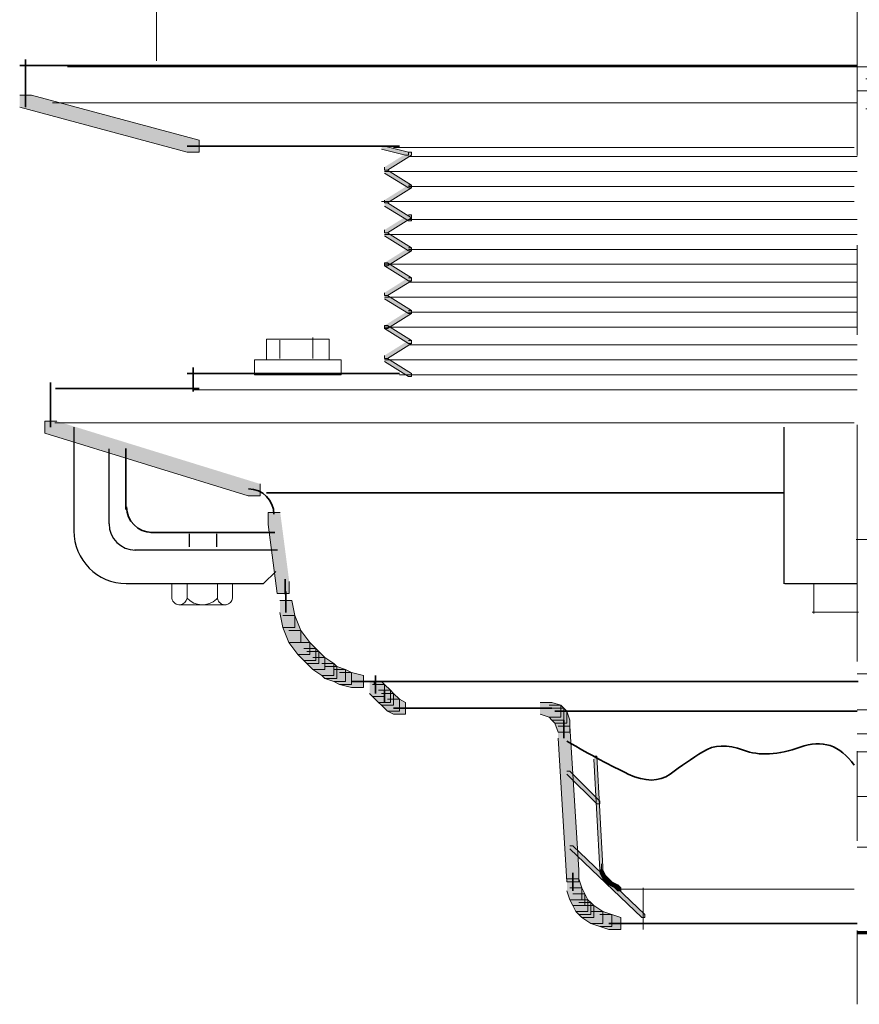
# Model space of a CAD drawing. Units: inches. Extents: x 1.26 to 5.69, y 4.18 to 9.97.
# Drawn here: x 3.36 to 4.3, y 4.18 to 5.28 of the extents above; entities that cross this region are included whole.
import ezdxf

# ---------------------------------------------------------------- set-up
doc = ezdxf.new("R2010")
doc.units = ezdxf.units.IN
doc.header["$MEASUREMENT"] = 0
doc.linetypes.add('AI-Linetype-1', pattern=[0.430557, 0.26389, -0.041667, 0.083333, -0.041667])
doc.layers.add('Layer 1', color=7, linetype='Continuous')

# ---------------------------------------------------------------- blocks, each defined once
blk = doc.blocks.new('block 11')
at = {"layer": 'Layer 1', "color": 7, "lineweight": 18}
for points in [[(3.6366, 4.9237), (3.7066, 4.9237), (3.7066, 4.9004), (3.6366, 4.9004), (3.6366, 4.9237)], [(3.6232, 4.9004), (3.7199, 4.9004), (3.7199, 4.8837), (3.6232, 4.8837), (3.6232, 4.9004)]]:
    blk.add_lwpolyline(points, dxfattribs=at)
blk.add_open_spline([(3.6516, 4.9021), (3.6516, 4.9177), (3.6516, 4.9223), (3.6516, 4.9223)], degree=3, dxfattribs=at)
blk = doc.blocks.new('block 12')
at = {"layer": 'Layer 1', "color": 7, "lineweight": 18}
blk.add_open_spline([(3.6882, 4.9021), (3.6882, 4.9177), (3.6882, 4.9254), (3.6882, 4.9254)], degree=3, dxfattribs=at)
blk = doc.blocks.new('block 13')
at = {"layer": 'Layer 1', "color": 7, "lineweight": 18}
blk.add_lwpolyline([(3.4149, 5.227), (4.9982, 5.227)], dxfattribs=at)
blk = doc.blocks.new('block 14')
at = {"layer": 'Layer 1'}
h = blk.add_hatch(color=7, dxfattribs=at)
h.dxf.hatch_style = 2
h.paths.add_polyline_path([(3.6516, 4.6321), (3.6649, 4.6321), (3.6682, 4.6154), (3.6682, 4.6021), (3.6549, 4.6021), (3.6516, 4.6187)])
h = blk.add_hatch(color=7, dxfattribs=at)
h.dxf.hatch_style = 2
h.paths.add_polyline_path([(3.6549, 4.6154), (3.6682, 4.6154), (3.6749, 4.5987), (3.6749, 4.5854), (3.6616, 4.5854), (3.6549, 4.6021)])
h = blk.add_hatch(color=7, dxfattribs=at)
h.dxf.hatch_style = 2
h.paths.add_polyline_path([(3.6616, 4.5987), (3.6749, 4.5987), (3.6849, 4.5854), (3.6849, 4.572), (3.6716, 4.572), (3.6616, 4.5854)])
h = blk.add_hatch(color=7, dxfattribs=at)
h.dxf.hatch_style = 2
h.paths.add_polyline_path([(3.6716, 4.5854), (3.6849, 4.5854), (3.6916, 4.5787), (3.6916, 4.5654), (3.6782, 4.5654), (3.6716, 4.572)])
h = blk.add_hatch(color=7, dxfattribs=at)
h.dxf.hatch_style = 2
h.paths.add_polyline_path([(3.6782, 4.5787), (3.6916, 4.5787), (3.6949, 4.5754), (3.6949, 4.5621), (3.6816, 4.5621), (3.6782, 4.5654)])
h = blk.add_hatch(color=7, dxfattribs=at)
h.dxf.hatch_style = 2
h.paths.add_polyline_path([(3.6816, 4.5754), (3.6949, 4.5754), (3.7016, 4.5687), (3.7016, 4.5554), (3.6882, 4.5554), (3.6816, 4.5621)])
h = blk.add_hatch(color=7, dxfattribs=at)
h.dxf.hatch_style = 2
h.paths.add_polyline_path([(3.6882, 4.5687), (3.7016, 4.5687), (3.7116, 4.5621), (3.7116, 4.5487), (3.6982, 4.5487), (3.6882, 4.5554)])
h = blk.add_hatch(color=7, dxfattribs=at)
h.dxf.hatch_style = 2
h.paths.add_polyline_path([(3.6982, 4.5621), (3.7116, 4.5621), (3.7149, 4.5587), (3.7149, 4.5454), (3.7016, 4.5454), (3.6982, 4.5487)])
h = blk.add_hatch(color=7, dxfattribs=at)
h.dxf.hatch_style = 2
h.paths.add_polyline_path([(3.7016, 4.5587), (3.7149, 4.5587), (3.7249, 4.5554), (3.7249, 4.5421), (3.7116, 4.5421), (3.7016, 4.5454)])
h = blk.add_hatch(color=7, dxfattribs=at)
h.dxf.hatch_style = 2
h.paths.add_polyline_path([(3.7116, 4.5554), (3.7249, 4.5554), (3.7316, 4.5521), (3.7316, 4.5387), (3.7182, 4.5387), (3.7116, 4.5421)])
h = blk.add_hatch(color=7, dxfattribs=at)
h.dxf.hatch_style = 2
h.paths.add_polyline_path([(3.7182, 4.5521), (3.7316, 4.5521), (3.7449, 4.5487), (3.7449, 4.5354), (3.7316, 4.5354), (3.7182, 4.5387)])
at = {"layer": 'Layer 1', "color": 7, "linetype": 'AI-Linetype-1', "lineweight": 18}
blk.add_lwpolyline([(4.2949, 5.956), (4.2949, 4.1821)], dxfattribs=at)
at = {"layer": 'Layer 1', "lineweight": 0}
for points in [[(3.6516, 4.6321), (3.6649, 4.6321), (3.6682, 4.6154), (3.6682, 4.6021), (3.6549, 4.6021), (3.6516, 4.6187)], [(3.6549, 4.6154), (3.6682, 4.6154), (3.6749, 4.5987), (3.6749, 4.5854), (3.6616, 4.5854), (3.6549, 4.6021)], [(3.6616, 4.5987), (3.6749, 4.5987), (3.6849, 4.5854), (3.6849, 4.572), (3.6716, 4.572), (3.6616, 4.5854)], [(3.6716, 4.5854), (3.6849, 4.5854), (3.6916, 4.5787), (3.6916, 4.5654), (3.6782, 4.5654), (3.6716, 4.572)], [(3.6782, 4.5787), (3.6916, 4.5787), (3.6949, 4.5754), (3.6949, 4.5621), (3.6816, 4.5621), (3.6782, 4.5654)], [(3.6816, 4.5754), (3.6949, 4.5754), (3.7016, 4.5687), (3.7016, 4.5554), (3.6882, 4.5554), (3.6816, 4.5621)], [(3.6882, 4.5687), (3.7016, 4.5687), (3.7116, 4.5621), (3.7116, 4.5487), (3.6982, 4.5487), (3.6882, 4.5554)], [(3.6982, 4.5621), (3.7116, 4.5621), (3.7149, 4.5587), (3.7149, 4.5454), (3.7016, 4.5454), (3.6982, 4.5487)], [(3.7016, 4.5587), (3.7149, 4.5587), (3.7249, 4.5554), (3.7249, 4.5421), (3.7116, 4.5421), (3.7016, 4.5454)], [(3.7116, 4.5554), (3.7249, 4.5554), (3.7316, 4.5521), (3.7316, 4.5387), (3.7182, 4.5387), (3.7116, 4.5421)], [(3.7182, 4.5521), (3.7316, 4.5521), (3.7449, 4.5487), (3.7449, 4.5354), (3.7316, 4.5354), (3.7182, 4.5387)]]:
    blk.add_lwpolyline(points, dxfattribs=at)
at = {"layer": 'Layer 1', "color": 7, "lineweight": 35}
for points in [[(3.6582, 4.6421), (3.6582, 4.6187)], [(3.7316, 4.5421), (3.7549, 4.5421)], [(3.7416, 4.5421), (3.7582, 4.5421)], [(3.7449, 4.5421), (3.7616, 4.5421)]]:
    blk.add_lwpolyline(points, dxfattribs=at)
blk.add_open_spline([(3.9716, 4.4754), (3.9982, 4.4599), (4.021, 4.4477), (4.0399, 4.4387), (4.0587, 4.4299), (4.0743, 4.4299), (4.0866, 4.4387), (4.0987, 4.4477), (4.1109, 4.456), (4.1232, 4.4637), (4.1354, 4.4716), (4.1504, 4.4721), (4.1682, 4.4654), (4.186, 4.4588), (4.2071, 4.4599), (4.2316, 4.4687), (4.256, 4.4777), (4.276, 4.471), (4.2916, 4.4487)], degree=3, knots=[0, 0, 0, 0, 1, 1, 1, 2, 2, 2, 3, 3, 3, 4, 4, 4, 5, 5, 5, 6, 6, 6, 6], dxfattribs=at)
blk = doc.blocks.new('block 15')
at = {"layer": 'Layer 1'}
h = blk.add_hatch(color=7, dxfattribs=at)
h.dxf.hatch_style = 2
h.paths.add_polyline_path([(5.1616, 5.2354), (5.1649, 5.2354), (5.1649, 5.232), (5.1616, 5.2154), (5.1582, 5.2154), (5.1582, 5.2187)])
h = blk.add_hatch(color=7, dxfattribs=at)
h.dxf.hatch_style = 2
h.paths.add_polyline_path([(5.1582, 5.2187), (5.1616, 5.2187), (5.1616, 5.2154), (4.9849, 5.1587), (4.9816, 5.1587), (4.9816, 5.1621)])
h = blk.add_hatch(color=7, dxfattribs=at)
h.dxf.hatch_style = 2
h.paths.add_polyline_path([(5.1949, 5.1954), (5.2082, 5.1954), (5.2082, 5.1821), (5.0082, 5.1121), (4.9949, 5.1121), (4.9949, 5.1254)])
h = blk.add_hatch(color=7, dxfattribs=at)
h.dxf.hatch_style = 2
h.paths.add_polyline_path([(4.8716, 4.8354), (4.8749, 4.8354), (4.8749, 4.8321), (4.8649, 4.8121), (4.8616, 4.8121), (4.8616, 4.8154)])
h = blk.add_hatch(color=7, dxfattribs=at)
h.dxf.hatch_style = 2
h.paths.add_polyline_path([(4.8349, 4.8154), (4.8382, 4.8154), (4.8382, 4.8121), (4.8282, 4.712), (4.8249, 4.712), (4.8249, 4.7154)])
h = blk.add_hatch(color=7, dxfattribs=at)
h.dxf.hatch_style = 2
h.paths.add_polyline_path([(4.8216, 4.7054), (4.8249, 4.7054), (4.8249, 4.7021), (4.8216, 4.6987), (4.8182, 4.6987), (4.8182, 4.7021)])
h = blk.add_hatch(color=7, dxfattribs=at)
h.dxf.hatch_style = 2
h.paths.add_polyline_path([(4.8249, 4.7087), (4.8282, 4.7087), (4.8282, 4.7054), (4.8249, 4.7021), (4.8216, 4.7021), (4.8216, 4.7054)])
at = {"layer": 'Layer 1', "color": 7, "lineweight": 18}
for points in [[(4.3232, 5.262), (4.3232, 5.2287)], [(4.3466, 5.262), (4.3466, 5.2287)], [(4.2916, 5.227), (4.3616, 5.227)], [(4.3266, 5.2287), (4.3266, 5.1621)], [(4.3049, 5.2137), (4.3182, 5.2137)], [(4.2949, 5.2004), (4.3282, 5.2004)], [(4.3049, 5.1804), (4.3182, 5.1804)], [(4.8716, 4.8337), (4.8982, 4.8337)], [(4.8349, 4.8137), (4.8649, 4.8137)], [(4.8266, 4.7154), (4.8266, 4.7087)], [(4.8266, 4.712), (4.8266, 4.7054)], [(4.8116, 4.7004), (4.8182, 4.7004)], [(4.8149, 4.7004), (4.8216, 4.7004)]]:
    blk.add_lwpolyline(points, dxfattribs=at)
at = {"layer": 'Layer 1', "color": 7, "lineweight": 35}
for points in [[(5.2016, 5.242), (5.2016, 5.1821)], [(5.1282, 5.2354), (5.2082, 5.2354)]]:
    blk.add_lwpolyline(points, dxfattribs=at)
at = {"layer": 'Layer 1', "lineweight": 0}
for points in [[(5.1616, 5.2354), (5.1649, 5.2354), (5.1649, 5.232), (5.1616, 5.2154), (5.1582, 5.2154), (5.1582, 5.2187)], [(5.1582, 5.2187), (5.1616, 5.2187), (5.1616, 5.2154), (4.9849, 5.1587), (4.9816, 5.1587), (4.9816, 5.1621)], [(5.1949, 5.1954), (5.2082, 5.1954), (5.2082, 5.1821), (5.0082, 5.1121), (4.9949, 5.1121), (4.9949, 5.1254)], [(4.8716, 4.8354), (4.8749, 4.8354), (4.8749, 4.8321), (4.8649, 4.8121), (4.8616, 4.8121), (4.8616, 4.8154)], [(4.8349, 4.8154), (4.8382, 4.8154), (4.8382, 4.8121), (4.8282, 4.712), (4.8249, 4.712), (4.8249, 4.7154)], [(4.8216, 4.7054), (4.8249, 4.7054), (4.8249, 4.7021), (4.8216, 4.6987), (4.8182, 4.6987), (4.8182, 4.7021)], [(4.8249, 4.7087), (4.8282, 4.7087), (4.8282, 4.7054), (4.8249, 4.7021), (4.8216, 4.7021), (4.8216, 4.7054)]]:
    blk.add_lwpolyline(points, dxfattribs=at)
at = {"layer": 'Layer 1', "color": 7, "lineweight": 18}
blk.add_open_spline([(4.8849, 4.7954), (4.8915, 4.7977), (4.8949, 4.7987), (4.8949, 4.7987)], degree=3, dxfattribs=at)
blk = doc.blocks.new('block 17')
at = {"layer": 'Layer 1'}
h = blk.add_hatch(color=7, dxfattribs=at)
h.dxf.hatch_style = 2
h.paths.add_polyline_path([(3.7649, 5.1387), (3.7682, 5.1387), (3.7949, 5.1321), (3.7949, 5.1287), (3.7916, 5.1287), (3.7649, 5.1354)])
h = blk.add_hatch(color=7, dxfattribs=at)
h.dxf.hatch_style = 2
h.paths.add_polyline_path([(3.7949, 5.1321), (3.7982, 5.1321), (3.7982, 5.1287), (3.7716, 5.1121), (3.7682, 5.1121), (3.7682, 5.1154)])
h = blk.add_hatch(color=7, dxfattribs=at)
h.dxf.hatch_style = 2
h.paths.add_polyline_path([(3.7682, 5.1121), (3.7716, 5.1121), (3.7982, 5.0954), (3.7982, 5.0921), (3.7949, 5.0921), (3.7682, 5.1087)])
h = blk.add_hatch(color=7, dxfattribs=at)
h.dxf.hatch_style = 2
h.paths.add_polyline_path([(3.7949, 5.0954), (3.7982, 5.0954), (3.7982, 5.0921), (3.7716, 5.0754), (3.7682, 5.0754), (3.7682, 5.0787)])
h = blk.add_hatch(color=7, dxfattribs=at)
h.dxf.hatch_style = 2
h.paths.add_polyline_path([(3.7682, 5.0754), (3.7716, 5.0754), (3.7982, 5.0587), (3.7982, 5.0554), (3.7949, 5.0554), (3.7682, 5.072)])
h = blk.add_hatch(color=7, dxfattribs=at)
h.dxf.hatch_style = 2
h.paths.add_polyline_path([(3.7949, 5.0621), (3.7982, 5.0621), (3.7982, 5.0587), (3.7716, 5.0421), (3.7682, 5.0421), (3.7682, 5.0454)])
h = blk.add_hatch(color=7, dxfattribs=at)
h.dxf.hatch_style = 2
h.paths.add_polyline_path([(3.7682, 5.0421), (3.7716, 5.0421), (3.7982, 5.0254), (3.7982, 5.0221), (3.7949, 5.0221), (3.7682, 5.0387)])
h = blk.add_hatch(color=7, dxfattribs=at)
h.dxf.hatch_style = 2
h.paths.add_polyline_path([(3.7949, 5.0254), (3.7982, 5.0254), (3.7982, 5.0221), (3.7716, 5.0054), (3.7682, 5.0054), (3.7682, 5.0087)])
h = blk.add_hatch(color=7, dxfattribs=at)
h.dxf.hatch_style = 2
h.paths.add_polyline_path([(3.7682, 5.0087), (3.7716, 5.0087), (3.7982, 4.9921), (3.7982, 4.9887), (3.7949, 4.9887), (3.7682, 5.0054)])
h = blk.add_hatch(color=7, dxfattribs=at)
h.dxf.hatch_style = 2
h.paths.add_polyline_path([(3.7949, 4.9921), (3.7982, 4.9921), (3.7982, 4.9887), (3.7716, 4.9721), (3.7682, 4.9721), (3.7682, 4.9754)])
h = blk.add_hatch(color=7, dxfattribs=at)
h.dxf.hatch_style = 2
h.paths.add_polyline_path([(3.7682, 4.9721), (3.7716, 4.9721), (3.7982, 4.9554), (3.7982, 4.9521), (3.7949, 4.9521), (3.7682, 4.9687)])
h = blk.add_hatch(color=7, dxfattribs=at)
h.dxf.hatch_style = 2
h.paths.add_polyline_path([(3.7949, 4.9554), (3.7982, 4.9554), (3.7982, 4.9521), (3.7716, 4.9354), (3.7682, 4.9354), (3.7682, 4.9387)])
h = blk.add_hatch(color=7, dxfattribs=at)
h.dxf.hatch_style = 2
h.paths.add_polyline_path([(3.7682, 4.9387), (3.7716, 4.9387), (3.7982, 4.9221), (3.7982, 4.9187), (3.7949, 4.9187), (3.7682, 4.9354)])
h = blk.add_hatch(color=7, dxfattribs=at)
h.dxf.hatch_style = 2
h.paths.add_polyline_path([(3.7949, 4.9221), (3.7982, 4.9221), (3.7982, 4.9187), (3.7716, 4.9021), (3.7682, 4.9021), (3.7682, 4.9054)])
h = blk.add_hatch(color=7, dxfattribs=at)
h.dxf.hatch_style = 2
h.paths.add_polyline_path([(3.7682, 4.9021), (3.7716, 4.9021), (3.7982, 4.8854), (3.7982, 4.8821), (3.7949, 4.8821), (3.7682, 4.8987)])
at = {"layer": 'Layer 1', "lineweight": 0}
for points in [[(3.7649, 5.1387), (3.7682, 5.1387), (3.7949, 5.1321), (3.7949, 5.1287), (3.7916, 5.1287), (3.7649, 5.1354)], [(3.7949, 5.1321), (3.7982, 5.1321), (3.7982, 5.1287), (3.7716, 5.1121), (3.7682, 5.1121), (3.7682, 5.1154)], [(3.7682, 5.1121), (3.7716, 5.1121), (3.7982, 5.0954), (3.7982, 5.0921), (3.7949, 5.0921), (3.7682, 5.1087)], [(3.7949, 5.0954), (3.7982, 5.0954), (3.7982, 5.0921), (3.7716, 5.0754), (3.7682, 5.0754), (3.7682, 5.0787)], [(3.7682, 5.0754), (3.7716, 5.0754), (3.7982, 5.0587), (3.7982, 5.0554), (3.7949, 5.0554), (3.7682, 5.072)], [(3.7949, 5.0621), (3.7982, 5.0621), (3.7982, 5.0587), (3.7716, 5.0421), (3.7682, 5.0421), (3.7682, 5.0454)], [(3.7682, 5.0421), (3.7716, 5.0421), (3.7982, 5.0254), (3.7982, 5.0221), (3.7949, 5.0221), (3.7682, 5.0387)], [(3.7949, 5.0254), (3.7982, 5.0254), (3.7982, 5.0221), (3.7716, 5.0054), (3.7682, 5.0054), (3.7682, 5.0087)], [(3.7682, 5.0087), (3.7716, 5.0087), (3.7982, 4.9921), (3.7982, 4.9887), (3.7949, 4.9887), (3.7682, 5.0054)], [(3.7949, 4.9921), (3.7982, 4.9921), (3.7982, 4.9887), (3.7716, 4.9721), (3.7682, 4.9721), (3.7682, 4.9754)], [(3.7682, 4.9721), (3.7716, 4.9721), (3.7982, 4.9554), (3.7982, 4.9521), (3.7949, 4.9521), (3.7682, 4.9687)], [(3.7949, 4.9554), (3.7982, 4.9554), (3.7982, 4.9521), (3.7716, 4.9354), (3.7682, 4.9354), (3.7682, 4.9387)], [(3.7682, 4.9387), (3.7716, 4.9387), (3.7982, 4.9221), (3.7982, 4.9187), (3.7949, 4.9187), (3.7682, 4.9354)], [(3.7949, 4.9221), (3.7982, 4.9221), (3.7982, 4.9187), (3.7716, 4.9021), (3.7682, 4.9021), (3.7682, 4.9054)], [(3.7682, 4.9021), (3.7716, 4.9021), (3.7982, 4.8854), (3.7982, 4.8821), (3.7949, 4.8821), (3.7682, 4.8987)]]:
    blk.add_lwpolyline(points, dxfattribs=at)
at = {"layer": 'Layer 1', "color": 7, "lineweight": 18}
for points in [[(3.7949, 5.1271), (4.2949, 5.1271)], [(3.7682, 5.1104), (4.2949, 5.1104)], [(3.7949, 5.0937), (4.2916, 5.0937)], [(3.7649, 5.0771), (4.2916, 5.0771)], [(3.7949, 5.0571), (4.2949, 5.0571)], [(3.7682, 5.0404), (4.2949, 5.0404)], [(3.7949, 5.0237), (4.2949, 5.0237)], [(3.7682, 5.0071), (4.2949, 5.0071)], [(3.7949, 4.9871), (4.2949, 4.9871)], [(3.7682, 4.9704), (4.2949, 4.9704)], [(3.7949, 4.9537), (4.2949, 4.9537)], [(3.7682, 4.9371), (4.2949, 4.9371)], [(3.7949, 4.9171), (4.2949, 4.9171)], [(3.7682, 4.9004), (4.2949, 4.9004)]]:
    blk.add_lwpolyline(points, dxfattribs=at)

msp = doc.modelspace()

# ---------------------------------------------------------------- hatches: boundary and pattern name
at = {"layer": 'Layer 1'}
h = msp.add_hatch(color=7, dxfattribs=at)
h.dxf.hatch_style = 2
h.paths.add_polyline_path([(3.3616, 5.1954), (3.3749, 5.1954), (3.5616, 5.1454), (3.5616, 5.1321), (3.5482, 5.1321), (3.3616, 5.1821)])
h = msp.add_hatch(color=7, dxfattribs=at)
h.dxf.hatch_style = 2
h.paths.add_polyline_path([(3.4031, 4.8321), (3.3897, 4.8321), (3.3897, 4.8187), (3.6161, 4.7489), (3.6295, 4.7489), (3.6295, 4.7622)])
h = msp.add_hatch(color=7, dxfattribs=at)
h.dxf.hatch_style = 2
h.paths.add_polyline_path([(3.652, 4.7302), (3.6386, 4.7302), (3.6386, 4.7168), (3.6486, 4.6402), (3.662, 4.6402), (3.662, 4.6535)])
h = msp.add_hatch(color=7, dxfattribs=at)
h.dxf.hatch_style = 2
h.paths.add_polyline_path([(3.7516, 4.5421), (3.7649, 4.5421), (3.7682, 4.5387), (3.7682, 4.5254), (3.7549, 4.5254), (3.7516, 4.5287)])
h = msp.add_hatch(color=7, dxfattribs=at)
h.dxf.hatch_style = 2
h.paths.add_polyline_path([(3.7549, 4.5387), (3.7682, 4.5387), (3.7749, 4.5321), (3.7749, 4.5187), (3.7616, 4.5187), (3.7549, 4.5254)])
h = msp.add_hatch(color=7, dxfattribs=at)
h.dxf.hatch_style = 2
h.paths.add_polyline_path([(3.7616, 4.5321), (3.7749, 4.5321), (3.7782, 4.5287), (3.7782, 4.5154), (3.7649, 4.5154), (3.7616, 4.5187)])
h = msp.add_hatch(color=7, dxfattribs=at)
h.dxf.hatch_style = 2
h.paths.add_polyline_path([(3.7649, 4.5287), (3.7782, 4.5287), (3.7849, 4.5221), (3.7849, 4.5087), (3.7716, 4.5087), (3.7649, 4.5154)])
h = msp.add_hatch(color=7, dxfattribs=at)
h.dxf.hatch_style = 2
h.paths.add_polyline_path([(3.7716, 4.5221), (3.7849, 4.5221), (3.7916, 4.5187), (3.7916, 4.5054), (3.7782, 4.5054), (3.7716, 4.5087)])
h = msp.add_hatch(color=7, dxfattribs=at)
h.dxf.hatch_style = 2
h.paths.add_polyline_path([(3.9416, 4.5187), (3.9549, 4.5187), (3.9649, 4.5154), (3.9649, 4.5021), (3.9516, 4.5021), (3.9416, 4.5054)])
h = msp.add_hatch(color=7, dxfattribs=at)
h.dxf.hatch_style = 2
h.paths.add_polyline_path([(3.9516, 4.5154), (3.9649, 4.5154), (3.9682, 4.5121), (3.9682, 4.4987), (3.9549, 4.4987), (3.9516, 4.5021)])
h = msp.add_hatch(color=7, dxfattribs=at)
h.dxf.hatch_style = 2
h.paths.add_polyline_path([(3.9549, 4.5121), (3.9682, 4.5121), (3.9716, 4.5087), (3.9716, 4.4954), (3.9582, 4.4954), (3.9549, 4.4987)])
h = msp.add_hatch(color=7, dxfattribs=at)
h.dxf.hatch_style = 2
h.paths.add_polyline_path([(3.9582, 4.5087), (3.9716, 4.5087), (3.9749, 4.4987), (3.9749, 4.4854), (3.9616, 4.4854), (3.9582, 4.4954)])
h = msp.add_hatch(color=7, dxfattribs=at)
h.dxf.hatch_style = 2
h.paths.add_polyline_path([(3.9616, 4.4921), (3.9749, 4.4921), (3.9849, 4.3321), (3.9849, 4.3187), (3.9716, 4.3187), (3.9616, 4.4787)])
h = msp.add_hatch(color=7, dxfattribs=at)
h.dxf.hatch_style = 2
h.paths.add_polyline_path([(4.0016, 4.4587), (4.0049, 4.4587), (4.0116, 4.3354), (4.0116, 4.3321), (4.0082, 4.3321), (4.0016, 4.4554)])
h = msp.add_hatch(color=7, dxfattribs=at)
h.dxf.hatch_style = 2
h.paths.add_polyline_path([(3.9716, 4.4421), (3.9749, 4.4421), (4.0082, 4.4087), (4.0082, 4.4054), (4.0049, 4.4054), (3.9716, 4.4387)])
h = msp.add_hatch(color=7, dxfattribs=at)
h.dxf.hatch_style = 2
h.paths.add_polyline_path([(3.9749, 4.3587), (3.9782, 4.3587), (4.0582, 4.2821), (4.0582, 4.2787), (4.0549, 4.2787), (3.9749, 4.3554)])
h = msp.add_hatch(color=7, dxfattribs=at)
h.dxf.hatch_style = 2
h.paths.add_polyline_path([(4.0082, 4.3321), (4.0116, 4.3321), (4.0149, 4.3254), (4.0149, 4.3221), (4.0116, 4.3221), (4.0082, 4.3287)])
h = msp.add_hatch(color=7, dxfattribs=at)
h.dxf.hatch_style = 2
h.paths.add_polyline_path([(4.0116, 4.3254), (4.0149, 4.3254), (4.0182, 4.3221), (4.0182, 4.3187), (4.0149, 4.3187), (4.0116, 4.3221)])
h = msp.add_hatch(color=7, dxfattribs=at)
h.dxf.hatch_style = 2
h.paths.add_polyline_path([(3.9716, 4.3221), (3.9849, 4.3221), (3.9882, 4.3121), (3.9882, 4.2987), (3.9749, 4.2987), (3.9716, 4.3087)])
h = msp.add_hatch(color=7, dxfattribs=at)
h.dxf.hatch_style = 2
h.paths.add_polyline_path([(4.0149, 4.3221), (4.0182, 4.3221), (4.0216, 4.3187), (4.0216, 4.3154), (4.0182, 4.3154), (4.0149, 4.3187)])
h = msp.add_hatch(color=7, dxfattribs=at)
h.dxf.hatch_style = 2
h.paths.add_polyline_path([(4.0182, 4.3187), (4.0216, 4.3187), (4.0282, 4.3154), (4.0282, 4.3121), (4.0249, 4.3121), (4.0182, 4.3154)])
h = msp.add_hatch(color=7, dxfattribs=at)
h.dxf.hatch_style = 2
h.paths.add_polyline_path([(4.0249, 4.3154), (4.0282, 4.3154), (4.0316, 4.3121), (4.0316, 4.3087), (4.0282, 4.3087), (4.0249, 4.3121)])
h = msp.add_hatch(color=7, dxfattribs=at)
h.dxf.hatch_style = 2
h.paths.add_polyline_path([(3.9749, 4.3121), (3.9882, 4.3121), (3.9916, 4.3054), (3.9916, 4.2921), (3.9782, 4.2921), (3.9749, 4.2987)])
h = msp.add_hatch(color=7, dxfattribs=at)
h.dxf.hatch_style = 2
h.paths.add_polyline_path([(3.9782, 4.3054), (3.9916, 4.3054), (3.9949, 4.2987), (3.9949, 4.2854), (3.9816, 4.2854), (3.9782, 4.2921)])
h = msp.add_hatch(color=7, dxfattribs=at)
h.dxf.hatch_style = 2
h.paths.add_polyline_path([(3.9816, 4.2987), (3.9949, 4.2987), (3.9982, 4.2954), (3.9982, 4.2821), (3.9849, 4.2821), (3.9816, 4.2854)])
h = msp.add_hatch(color=7, dxfattribs=at)
h.dxf.hatch_style = 2
h.paths.add_polyline_path([(3.9849, 4.2954), (3.9982, 4.2954), (4.0016, 4.2921), (4.0016, 4.2787), (3.9882, 4.2787), (3.9849, 4.2821)])
h = msp.add_hatch(color=7, dxfattribs=at)
h.dxf.hatch_style = 2
h.paths.add_polyline_path([(3.9882, 4.2921), (4.0016, 4.2921), (4.0116, 4.2854), (4.0116, 4.2721), (3.9982, 4.2721), (3.9882, 4.2787)])
h = msp.add_hatch(color=7, dxfattribs=at)
h.dxf.hatch_style = 2
h.paths.add_polyline_path([(3.9982, 4.2854), (4.0116, 4.2854), (4.0216, 4.2821), (4.0216, 4.2687), (4.0082, 4.2687), (3.9982, 4.2721)])
h = msp.add_hatch(color=7, dxfattribs=at)
h.dxf.hatch_style = 2
h.paths.add_polyline_path([(4.0082, 4.2821), (4.0216, 4.2821), (4.0316, 4.2787), (4.0316, 4.2654), (4.0182, 4.2654), (4.0082, 4.2687)])

# ---------------------------------------------------------------- linework, layer by layer
at = {"layer": 'Layer 1', "color": 7, "lineweight": 18}
for points in [[(4.2917, 5.5128), (3.5139, 5.5128), (3.5139, 5.2338)], [(3.5316, 5.227), (4.2949, 5.227)], [(3.3982, 5.1871), (4.2949, 5.1871)], [(3.7782, 5.1371), (4.2916, 5.1371)], [(3.7849, 4.8837), (4.2949, 4.8837)], [(3.5549, 4.8671), (3.6982, 4.8671)], [(3.6949, 4.8671), (4.2949, 4.8671)], [(3.4006, 4.8304), (4.2916, 4.8304)], [(4.294, 4.7004), (4.8149, 4.7004)], [(4.2466, 4.6507), (4.2466, 4.6177)], [(4.2449, 4.6194), (4.2967, 4.6194)], [(4.2949, 4.5504), (4.7782, 4.5504)], [(3.7566, 4.5421), (3.7566, 4.5387)], [(4.2949, 4.5104), (4.6049, 4.5104)], [(4.2949, 4.4837), (4.5016, 4.4837)], [(4.2949, 4.4637), (4.5216, 4.4637)], [(4.2949, 4.4137), (4.5149, 4.4137)], [(4.2949, 4.3571), (4.5082, 4.3571)], [(4.0099, 4.3387), (4.0099, 4.3287)], [(4.0282, 4.3104), (4.0349, 4.3104)], [(4.0316, 4.3104), (4.0382, 4.3104)], [(4.0349, 4.3104), (4.2916, 4.3104)], [(4.0566, 4.3121), (4.0566, 4.2654)]]:
    msp.add_lwpolyline(points, dxfattribs=at)
at = {"layer": 'Layer 1', "color": 7, "lineweight": 35}
for points in [[(3.3616, 5.2287), (4.2949, 5.2287)], [(3.3682, 5.2354), (3.3682, 5.1821)], [(3.5482, 5.1387), (3.7849, 5.1387)], [(3.5482, 4.8854), (3.7849, 4.8854)], [(3.5549, 4.8921), (3.5549, 4.8654)], [(3.3958, 4.8754), (3.3958, 4.8254)], [(3.4016, 4.8687), (3.5616, 4.8687)], [(3.48, 4.8015), (3.48, 4.7336)], [(3.6366, 4.7523), (4.2142, 4.7523)], [(3.6458, 4.7079), (3.5079, 4.7079)], [(3.6573, 4.656), (3.6573, 4.6393)], [(3.7582, 4.5487), (3.7582, 4.5321)], [(3.7582, 4.5454), (3.7582, 4.5287)], [(3.7566, 4.5421), (4.2963, 4.5421)], [(3.7682, 4.5321), (3.7682, 4.5187)], [(3.7782, 4.5121), (3.7982, 4.5121)], [(3.7782, 4.5121), (3.9482, 4.5121)], [(3.7849, 4.5121), (3.8016, 4.5121)], [(3.9349, 4.5121), (3.9549, 4.5121)], [(3.9582, 4.5087), (4.2949, 4.5087)], [(3.9682, 4.4987), (3.9682, 4.4787)], [(3.9782, 4.3287), (3.9782, 4.3087)], [(4.0182, 4.2721), (4.0382, 4.2721)], [(4.0249, 4.2721), (4.2949, 4.2721)]]:
    msp.add_lwpolyline(points, dxfattribs=at)
at = {"layer": 'Layer 1', "lineweight": 0}
for points in [[(3.3616, 5.1954), (3.3749, 5.1954), (3.5616, 5.1454), (3.5616, 5.1321), (3.5482, 5.1321), (3.3616, 5.1821)], [(3.4031, 4.8321), (3.3897, 4.8321), (3.3897, 4.8187), (3.6161, 4.7489), (3.6295, 4.7489), (3.6295, 4.7622)], [(3.652, 4.7302), (3.6386, 4.7302), (3.6386, 4.7168), (3.6486, 4.6402), (3.662, 4.6402), (3.662, 4.6535)], [(3.7516, 4.5421), (3.7649, 4.5421), (3.7682, 4.5387), (3.7682, 4.5254), (3.7549, 4.5254), (3.7516, 4.5287)], [(3.7549, 4.5387), (3.7682, 4.5387), (3.7749, 4.5321), (3.7749, 4.5187), (3.7616, 4.5187), (3.7549, 4.5254)], [(3.7616, 4.5321), (3.7749, 4.5321), (3.7782, 4.5287), (3.7782, 4.5154), (3.7649, 4.5154), (3.7616, 4.5187)], [(3.7649, 4.5287), (3.7782, 4.5287), (3.7849, 4.5221), (3.7849, 4.5087), (3.7716, 4.5087), (3.7649, 4.5154)], [(3.7716, 4.5221), (3.7849, 4.5221), (3.7916, 4.5187), (3.7916, 4.5054), (3.7782, 4.5054), (3.7716, 4.5087)], [(3.9416, 4.5187), (3.9549, 4.5187), (3.9649, 4.5154), (3.9649, 4.5021), (3.9516, 4.5021), (3.9416, 4.5054)], [(3.9516, 4.5154), (3.9649, 4.5154), (3.9682, 4.5121), (3.9682, 4.4987), (3.9549, 4.4987), (3.9516, 4.5021)], [(3.9549, 4.5121), (3.9682, 4.5121), (3.9716, 4.5087), (3.9716, 4.4954), (3.9582, 4.4954), (3.9549, 4.4987)], [(3.9582, 4.5087), (3.9716, 4.5087), (3.9749, 4.4987), (3.9749, 4.4854), (3.9616, 4.4854), (3.9582, 4.4954)], [(3.9616, 4.4921), (3.9749, 4.4921), (3.9849, 4.3321), (3.9849, 4.3187), (3.9716, 4.3187), (3.9616, 4.4787)], [(4.0016, 4.4587), (4.0049, 4.4587), (4.0116, 4.3354), (4.0116, 4.3321), (4.0082, 4.3321), (4.0016, 4.4554)], [(3.9716, 4.4421), (3.9749, 4.4421), (4.0082, 4.4087), (4.0082, 4.4054), (4.0049, 4.4054), (3.9716, 4.4387)], [(3.9749, 4.3587), (3.9782, 4.3587), (4.0582, 4.2821), (4.0582, 4.2787), (4.0549, 4.2787), (3.9749, 4.3554)], [(4.0082, 4.3321), (4.0116, 4.3321), (4.0149, 4.3254), (4.0149, 4.3221), (4.0116, 4.3221), (4.0082, 4.3287)], [(4.0116, 4.3254), (4.0149, 4.3254), (4.0182, 4.3221), (4.0182, 4.3187), (4.0149, 4.3187), (4.0116, 4.3221)], [(3.9716, 4.3221), (3.9849, 4.3221), (3.9882, 4.3121), (3.9882, 4.2987), (3.9749, 4.2987), (3.9716, 4.3087)], [(4.0149, 4.3221), (4.0182, 4.3221), (4.0216, 4.3187), (4.0216, 4.3154), (4.0182, 4.3154), (4.0149, 4.3187)], [(4.0182, 4.3187), (4.0216, 4.3187), (4.0282, 4.3154), (4.0282, 4.3121), (4.0249, 4.3121), (4.0182, 4.3154)], [(4.0249, 4.3154), (4.0282, 4.3154), (4.0316, 4.3121), (4.0316, 4.3087), (4.0282, 4.3087), (4.0249, 4.3121)], [(3.9749, 4.3121), (3.9882, 4.3121), (3.9916, 4.3054), (3.9916, 4.2921), (3.9782, 4.2921), (3.9749, 4.2987)], [(3.9782, 4.3054), (3.9916, 4.3054), (3.9949, 4.2987), (3.9949, 4.2854), (3.9816, 4.2854), (3.9782, 4.2921)], [(3.9816, 4.2987), (3.9949, 4.2987), (3.9982, 4.2954), (3.9982, 4.2821), (3.9849, 4.2821), (3.9816, 4.2854)], [(3.9849, 4.2954), (3.9982, 4.2954), (4.0016, 4.2921), (4.0016, 4.2787), (3.9882, 4.2787), (3.9849, 4.2821)], [(3.9882, 4.2921), (4.0016, 4.2921), (4.0116, 4.2854), (4.0116, 4.2721), (3.9982, 4.2721), (3.9882, 4.2787)], [(3.9982, 4.2854), (4.0116, 4.2854), (4.0216, 4.2821), (4.0216, 4.2687), (4.0082, 4.2687), (3.9982, 4.2721)], [(4.0082, 4.2821), (4.0216, 4.2821), (4.0316, 4.2787), (4.0316, 4.2654), (4.0182, 4.2654), (4.0082, 4.2687)]]:
    msp.add_lwpolyline(points, dxfattribs=at)
at = {"layer": 'Layer 1', "color": 7, "lineweight": 25}
for points in [[(3.4218, 4.8255), (3.4218, 4.7099)], [(4.2135, 4.8255), (4.2135, 4.651)], [(3.4612, 4.7177), (3.4612, 4.8013)], [(3.5508, 4.6922), (3.5508, 4.7065)], [(3.5812, 4.6922), (3.5812, 4.7065)], [(3.6489, 4.6884), (3.4894, 4.6884)], [(3.6333, 4.6512), (3.6471, 4.6645)], [(3.4804, 4.6512), (3.6333, 4.6512)], [(4.2144, 4.6512), (4.2948, 4.6512)]]:
    msp.add_lwpolyline(points, dxfattribs=at)
at = {"layer": 'Layer 1', "color": 7, "lineweight": 13}
for points in [[(3.5311, 4.6348), (3.5311, 4.6512)], [(3.5481, 4.6348), (3.5481, 4.6512)], [(3.5819, 4.6348), (3.5819, 4.6512)], [(3.5988, 4.6348), (3.5988, 4.6512)], [(3.5481, 4.6275), (3.5396, 4.6275)], [(3.5819, 4.6275), (3.5481, 4.6275)], [(3.5903, 4.6275), (3.5819, 4.6275)]]:
    msp.add_lwpolyline(points, dxfattribs=at)
at = {"layer": 'Layer 1', "color": 7, "lineweight": 70}
msp.add_lwpolyline([(4.2949, 4.2621), (4.6249, 4.2621)], dxfattribs=at)
at = {"layer": 'Layer 1', "color": 7, "lineweight": 35}
for points in [[(3.6166, 4.7566), (3.6322, 4.7566), (3.6449, 4.7439), (3.6449, 4.7283)], [(3.509, 4.7082), (3.4934, 4.7082), (3.4807, 4.7209), (3.4807, 4.7366)]]:
    msp.add_open_spline(points, degree=3, dxfattribs=at)
at = {"layer": 'Layer 1', "color": 7, "lineweight": 25}
for points in [[(3.4218, 4.7099), (3.4218, 4.6775), (3.448, 4.6512), (3.4804, 4.6512)], [(3.4612, 4.7177), (3.4612, 4.7015), (3.4744, 4.6884), (3.4905, 4.6884)]]:
    msp.add_open_spline(points, degree=3, dxfattribs=at)
at = {"layer": 'Layer 1', "color": 7, "lineweight": 13}
for points in [[(3.5311, 4.6348), (3.5318, 4.6301), (3.5362, 4.6269), (3.5408, 4.6275), (3.5446, 4.6281), (3.5475, 4.631), (3.5481, 4.6348)], [(3.5481, 4.6348), (3.5568, 4.6254), (3.5715, 4.625), (3.5809, 4.6337), (3.5812, 4.6341), (3.5816, 4.6344), (3.5819, 4.6348)], [(3.5819, 4.6348), (3.5826, 4.6301), (3.5869, 4.6269), (3.5916, 4.6275), (3.5953, 4.6281), (3.5983, 4.631), (3.5988, 4.6348)]]:
    msp.add_open_spline(points, degree=3, knots=[0, 0, 0, 0, 1, 1, 1, 2, 2, 2, 2], dxfattribs=at)

# ---------------------------------------------------------------- block references
at = {"layer": 'Layer 1'}
for name in ['block 14', 'block 13', 'block 15', 'block 17', 'block 11', 'block 12']:
    msp.add_blockref(name, (0, 0), dxfattribs=at)

doc.saveas('drawing.dxf')
